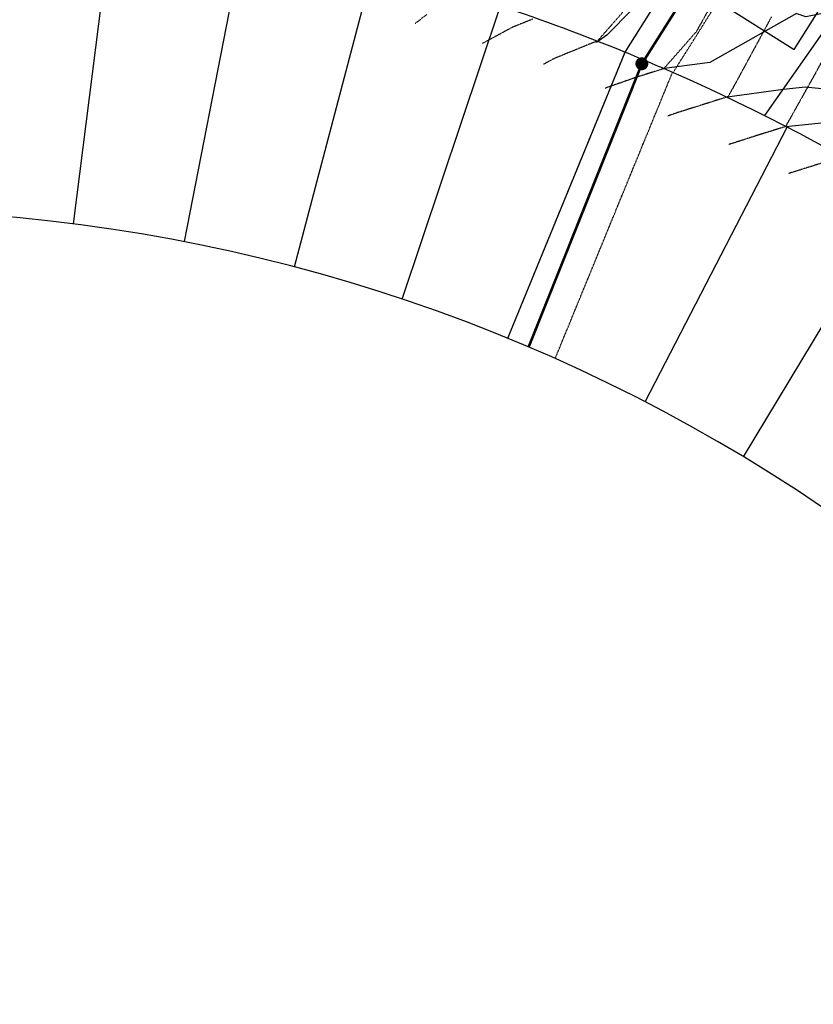
# Model space of a CAD drawing. Units: feet. Extents: x 2186464 to 2190082, y 13644002 to 13646676.
# Drawn here: x 2187321 to 2187629, y 13644722 to 13645104 of the extents above; entities that cross this region are included whole.
import ezdxf

# ---------------------------------------------------------------- set-up
doc = ezdxf.new("R2010")
doc.units = ezdxf.units.FT
doc.header["$MEASUREMENT"] = 0
doc.linetypes.add('762207389 000 BM EX$0$HIDDEN2', pattern=[0.1875, 0.125, -0.0625])
doc.linetypes.add('HIDDEN2', pattern=[0.1875, 0.125, -0.0625])
for name, color, linetype in [('762207389 000 BM EX$0$1-BOUND', 252, 'Continuous'), ('762207389 000 BM EX$0$1-Esmt', 252, '762207389 000 BM EX$0$HIDDEN2'), ('762207389 000 BM EX$0$1-lots', 252, 'Continuous'), ('762207389 000 BM EX$0$1-row', 252, 'Continuous'), ('762207389 000 BM EX$0$V-SSWR-CNTR', 252, '762207389 000 BM EX$0$San sewer'), ('762207389 000 BM EX$0$V-SSWR-MNHL', 252, 'Continuous'), ('C-PROP-BNDY', 7, 'Continuous'), ('C-PROP-LOTS', 4, 'Continuous'), ('C-TOPO-CONT-MAJR', 250, 'HIDDEN2'), ('C-TOPO-CONT-MAJR-N', 4, 'Continuous'), ('C-TOPO-CONT-MINR', 251, 'HIDDEN2'), ('C-TOPO-CONT-MINR-N', 3, 'Continuous')]:
    doc.layers.add(name, color=color, linetype=linetype)
doc.layers.add('C-PROP-PADS-35', color=142, linetype='Continuous', plot=False)
doc.styles.add('762207389 000 BM EX$0$Standard', font='simplex.shx')
doc.linetypes.add('762207389 000 BM EX$0$San sewer', pattern='A,1.25,-0.025,["SS",762207389 000 BM EX$0$Standard,S=0.1,R=0,X=0,Y=-0.05],-0.225', length=1.5)

msp = doc.modelspace()

# ---------------------------------------------------------------- linework, layer by layer
at = {"layer": '762207389 000 BM EX$0$1-BOUND'}
msp.add_arc((2187258.63, 13644365.54), 785, 75.24119, 116.65203, dxfattribs=at)
at = {"layer": '762207389 000 BM EX$0$1-Esmt', "ltscale": 0.5}
for p, q in [((2187556.35, 13645091.9), (2187621.64, 13645195.56)), ((2187575, 13645083.97), (2187640.52, 13645188.01)), ((2187510.84, 13644980.86), (2187556.35, 13645091.9)), ((2187529.23, 13644973), (2187574.76, 13645084.08))]:
    msp.add_line(p, q, dxfattribs=at)
at = {"layer": '762207389 000 BM EX$0$1-lots'}
for p, q in [((2187342.32, 13645025.26), (2187357.42, 13645144.3)), ((2187385.45, 13645018.34), (2187408.34, 13645136.14)), ((2187428.04, 13645008.6), (2187458.61, 13645124.64)), ((2187469.9, 13644996.09), (2187508.02, 13645109.88)), ((2187510.84, 13644980.86), (2187556.35, 13645091.9)), ((2187564.1, 13644956.23), (2187619.22, 13645062.82)), ((2187602.23, 13644934.9), (2187664.23, 13645037.64))]:
    msp.add_line(p, q, dxfattribs=at)
at = {"layer": '762207389 000 BM EX$0$1-row'}
msp.add_arc((2187258.63, 13644365.54), 665, 50.42008, 116.65203, dxfattribs=at)
at = {"layer": '762207389 000 BM EX$0$V-SSWR-CNTR', "linetype": '762207389 000 BM EX$0$HIDDEN2', "const_width": 1, "elevation": 517.92}
for points in [[(2187562.84, 13645087.36), (2187632.63, 13645197.72), (2187695.04, 13645505.2), (2187747.45, 13645513.27), (2187882.78, 13645416.65), (2188069.44, 13645662.93)], [(2187562.84, 13645087.36), (2187518.93, 13644977.48)]]:
    msp.add_lwpolyline(points, dxfattribs=at)
at = {"layer": '762207389 000 BM EX$0$V-SSWR-MNHL', "const_width": 2.5, "elevation": 517.92}
msp.add_lwpolyline([(2187562.1, 13645086.35, 1), (2187563.57, 13645088.37, 1)], format="xyb", close=True, dxfattribs=at)
at = {"layer": 'C-PROP-BNDY', "flags": 128}
msp.add_lwpolyline([(2187458.61, 13645124.64, -0.032864), (2187556.35, 13645091.9, -0.006452), (2187575, 13645083.97, -0.069108), (2187758.8, 13644970.57), (2188027.59, 13644748.37), (2187919.28, 13644617.34), (2187918.04, 13644618.36, 0.414214), (2187903.96, 13644617.02), (2187763.79, 13644447.46, 0.414214), (2187765.13, 13644433.38), (2187733.27, 13644394.85, 0.414214), (2187719.19, 13644393.51), (2187649.1, 13644308.73), (2187692.76, 13644272.63, 0.010512), (2187714.35, 13644255.54, 0.308411), (2188451.21, 13644218.22)], format="xyb", dxfattribs=at)
at = {"layer": 'C-PROP-LOTS', "flags": 128}
for points in [[(2187556.35, 13645091.9), (2187624.53, 13645200.13)], [(2187610.56, 13645067.24), (2187685.68, 13645174.49)]]:
    msp.add_lwpolyline(points, dxfattribs=at)
at = {"layer": 'C-PROP-PADS-35'}
msp.add_lwpolyline([(2187632.32, 13645174.98), (2187592.35, 13645111.51), (2187621.96, 13645092.86), (2187661.93, 13645156.32)], close=True, dxfattribs=at)
at = {"layer": 'C-TOPO-CONT-MAJR', "color": 250, "linetype": 'HIDDEN2', "lineweight": -3}
for points, elevation in [([(2187643.17, 13645113.42), (2187634.17, 13645091.08), (2187629.85, 13645083.11), (2187618.58, 13645062.99), (2187608.34, 13645059.79), (2187596.52, 13645056.02)], 520), ([(2187479.41, 13645106.49), (2187474.87, 13645102.91)], 515)]:
    msp.add_lwpolyline(points, dxfattribs=dict(at, elevation=elevation))
at = {"layer": 'C-TOPO-CONT-MAJR-N', "color": 30, "linetype": 'Continuous', "lineweight": -3, "elevation": 520}
msp.add_lwpolyline([(2187831.94, 13645065.61), (2187824.85, 13645069.91), (2187813.16, 13645072.64), (2187793.72, 13645078.95), (2187788.08, 13645080.73), (2187787.04, 13645081.06), (2187778.55, 13645082.99), (2187744.95, 13645080.39), (2187723.7, 13645071.88), (2187703.73, 13645068.18), (2187662.45, 13645061.91), (2187662.06, 13645062.08), (2187661.9, 13645062.09), (2187636.33, 13645064.75), (2187618.7, 13645062.85)], dxfattribs=at)
at = {"layer": 'C-TOPO-CONT-MINR', "color": 251, "linetype": 'HIDDEN2', "lineweight": -3}
for points, elevation in [([(2187575.24, 13645129.9), (2187545.49, 13645096.08), (2187545.01, 13645095.93), (2187543.81, 13645095.51), (2187528.77, 13645089.37), (2187524.62, 13645087.12)], 517), ([(2187595.35, 13645120.17), (2187583.95, 13645099.81), (2187571.33, 13645085.46), (2187560.79, 13645082.15), (2187548.51, 13645077.86)], 518), ([(2187520.51, 13645104.72), (2187512.4, 13645101.41), (2187501.04, 13645095.26)], 516), ([(2187613.12, 13645105.59), (2187598.6, 13645078.77), (2187596.25, 13645074.59), (2187594.12, 13645073.92), (2187587.75, 13645071.89), (2187576.57, 13645068.38), (2187572.86, 13645067.08)], 519), ([(2187665.29, 13645104.54), (2187656.53, 13645076.28), (2187646.85, 13645060.01), (2187641.06, 13645050.98), (2187638.51, 13645050.51), (2187631.32, 13645048.4), (2187622.57, 13645045.66), (2187619.67, 13645044.74)], 521)]:
    msp.add_lwpolyline(points, dxfattribs=dict(at, elevation=elevation))
at = {"layer": 'C-TOPO-CONT-MINR-N', "color": 30, "linetype": 'Continuous', "lineweight": -3}
for points, elevation in [([(2187711.37, 13645156.5), (2187706.81, 13645157.56), (2187694.2, 13645160.5), (2187667.99, 13645148.86), (2187649.48, 13645145.59), (2187633.69, 13645142.55), (2187629.62, 13645143.79), (2187628.7, 13645144.17), (2187627.78, 13645144.59), (2187626.42, 13645144.98), (2187624.01, 13645145.88), (2187572.39, 13645116.8), (2187570.71, 13645117.44), (2187568.93, 13645118.49), (2187549.31, 13645098.45), (2187545.22, 13645095.62)], 517), ([(2187752.25, 13645127.87), (2187747.41, 13645128.99), (2187736.21, 13645131.6), (2187715.86, 13645136.34), (2187710.16, 13645137.67), (2187707.48, 13645138.29), (2187639.16, 13645107.93), (2187632.29, 13645106.72), (2187626.43, 13645105.6), (2187624.93, 13645106.05), (2187624.58, 13645106.2), (2187624.24, 13645106.35), (2187623.74, 13645106.5), (2187622.85, 13645106.83), (2187589.16, 13645087.85), (2187570.64, 13645085.4)], 518), ([(2187790.83, 13645099.31), (2187786.46, 13645100.69), (2187781.6, 13645102.22), (2187760.13, 13645107.1), (2187757.64, 13645107.58), (2187755.76, 13645107.91), (2187752.22, 13645108.74), (2187747.85, 13645109.75), (2187740.97, 13645111.36), (2187707.97, 13645105.24), (2187690.23, 13645102.55), (2187633.82, 13645077.47), (2187626.28, 13645078.25), (2187617.63, 13645077.32), (2187594.99, 13645074.32)], 519)]:
    msp.add_lwpolyline(points, dxfattribs=dict(at, elevation=elevation))

doc.saveas('drawing.dxf')
